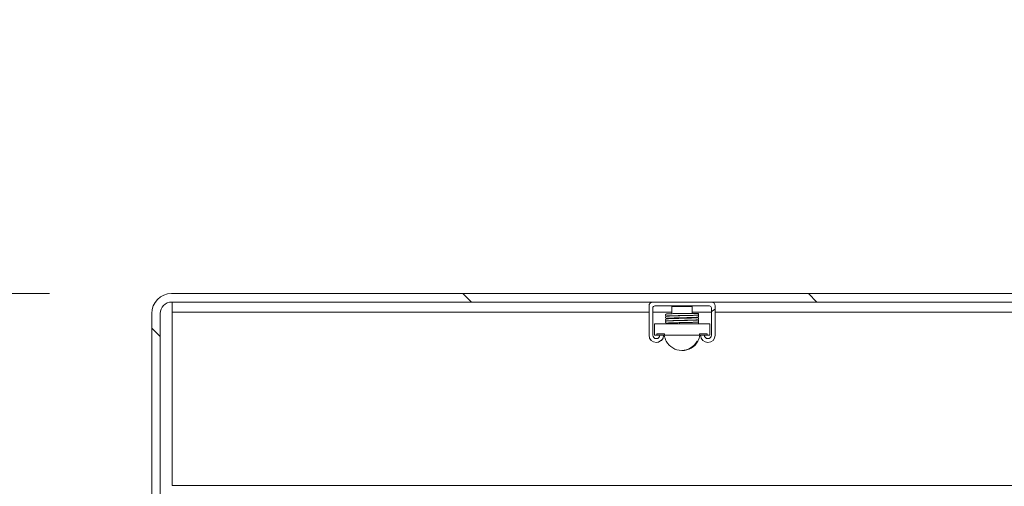
# Model space of a CAD drawing. Units: inches. Extents: x 17 to 392, y 7 to 245.
# Drawn here: x 282 to 294, y 193 to 199 of the extents above; entities that cross this region are included whole.
import ezdxf

# ---------------------------------------------------------------- set-up
doc = ezdxf.new("R2010")
doc.units = ezdxf.units.IN
doc.header["$LTSCALE"] = 24
doc.header["$MEASUREMENT"] = 0
doc.layers.get('0').update_dxf_attribs({"lineweight": 0})
for name, color, linetype, lineweight in [('Dimension (ANSI)', 7, 'Continuous', 5), ('Hatch (ANSI)', 7, 'Continuous', 5), ('Visible (ANSI)', 7, 'Continuous', 5)]:
    doc.layers.add(name, color=color, linetype=linetype, lineweight=lineweight)
doc.styles.add('ROMANS', font='tahoma.ttf')
doc.dimstyles.new('Default (ANSI)', dxfattribs={"dimscale": 24, "dimtxt": 0.07, "dimasz": 0.07, "dimexe": 0.125, "dimexo": 0.0625, "dimgap": 0.0155, "dimtad": 0, "dimtih": 1, "dimtoh": 1, "dimrnd": 1e-08, "dimzin": 0, "dimdsep": 46, "dimtxsty": 'ROMANS', "dimblk": 'Filled-1', "dimcen": 0.09, "dimdle": 0.393701, "dimclrd": 256, "dimclre": 256, "dimclrt": 256, "dimadec": 0, "dimazin": 0, "dimtfac": 0.928571, "dimtofl": 0, "dimtmove": 0, "dimatfit": 3, "dimfxl": 1, "dimtolj": 1, "dimtzin": 0, "dimlwd": -1, "dimlwe": -1, "dimarcsym": 0})

# ---------------------------------------------------------------- blocks, each defined once
blk = doc.blocks.new('Filled-1')
at = {"color": 0}
for p, q in [((0, 0), (-1, 0.1786)), ((-1, 0.1786), (-1, -0.1786)), ((-1, 0), (0, 0)), ((-1, -0.1786), (0, 0))]:
    blk.add_line(p, q, dxfattribs=at)
at = {"color": 0, "flags": 128}
blk.add_lwpolyline([(-1, -0.1786), (0, 0), (-1, 0.1786), (-1, -0.1786)], dxfattribs=at)
at = {"color": 0}
blk.add_solid([(-1, -0.1786), (0, 0), (-1, 0.1786), (-1, -0.1786)], dxfattribs=at)
blk = doc.blocks.new('*D50')
at = {"layer": 'Defpoints', "color": 0, "transparency": 16777216}
for p in [(284.232, 195.858), (273.39, 192.483), (283.249, 192.483)]:
    blk.add_point(p, dxfattribs=at)
at = {"layer": 'Dimension (ANSI)', "transparency": 16777216}
for p, q in [((273.39, 197.538), (273.39, 199.218)), ((282.732, 195.858), (270.39, 195.858)), ((281.749, 192.483), (270.39, 192.483)), ((273.39, 190.803), (273.39, 189.123))]:
    blk.add_line(p, q, dxfattribs=at)
at = {"layer": 'Dimension (ANSI)', "transparency": 16777216, "xscale": 1.680000007152557, "yscale": 1.680000007152557, "zscale": 1.680000007152557}
for p, rotation in [((273.39, 195.858), 270), ((273.39, 192.483), 90)]:
    blk.add_blockref('Filled-1', p, dxfattribs=dict(at, rotation=rotation))
at = {"layer": 'Dimension (ANSI)', "transparency": 16777216, "insert": (273.39, 194.171), "char_height": 1.68, "attachment_point": 5, "style": 'ROMANS'}
blk.add_mtext('\\A1;3.38', dxfattribs=at)

msp = doc.modelspace()

# ---------------------------------------------------------------- hatches: boundary and pattern name
at = {"layer": 'Hatch (ANSI)'}
h = msp.add_hatch(dxfattribs=at)
h.set_pattern_fill('ANSI31', color=256, scale=24, angle=90, style=0)
edge = h.paths.add_edge_path()
edge.add_line((283.1556, 192.6809), (283.1556, 193.1081))
edge.add_line((283.1556, 193.1081), (283.0516, 193.1081))
edge.add_line((283.0516, 193.1081), (283.0516, 192.6809))
edge.add_ellipse((283.2494, 192.6809), major_axis=(0, -0.1978), ratio=1, start_angle=270, end_angle=316.62485)
edge.add_ellipse((283.2494, 192.6809), major_axis=(0.1437, -0.1358), ratio=1, start_angle=270, end_angle=313.37515)
edge.add_line((283.2494, 192.4831), (283.8939, 192.4831))
edge.add_ellipse((283.8939, 192.6809), major_axis=(0.1978, 0), ratio=1, start_angle=270, end_angle=360)
edge.add_line((284.0916, 192.6809), (284.0916, 195.6135))
edge.add_ellipse((284.2323, 195.6135), major_axis=(0, 0.1406), ratio=1, start_angle=0, end_angle=90, ccw=False)
edge.add_line((284.2323, 195.7541), (290.1386, 195.7541))
edge.add_line((290.1386, 195.7541), (290.8571, 195.7541))
edge.add_line((290.8571, 195.7541), (308.0086, 195.7541))
edge.add_line((308.0086, 195.7541), (308.0086, 195.8581))
edge.add_line((308.0086, 195.8581), (284.2323, 195.8581))
edge.add_ellipse((284.2323, 195.6135), major_axis=(-0.2446, 0), ratio=1, start_angle=270, end_angle=360)
edge.add_line((283.9876, 195.6135), (283.9876, 192.6809))
edge.add_ellipse((283.8939, 192.6809), major_axis=(0, -0.0937), ratio=1, start_angle=0, end_angle=90, ccw=False)
edge.add_line((283.8939, 192.5871), (283.2494, 192.5871))
edge.add_ellipse((283.2494, 192.6809), major_axis=(-0.0938, 0), ratio=1, start_angle=52.17855, end_angle=90, ccw=False)
edge.add_ellipse((283.2494, 192.6809), major_axis=(-0.0741, 0.0575), ratio=1, start_angle=37.82145, end_angle=90, ccw=False)
h = msp.add_hatch(dxfattribs=at)
h.set_pattern_fill('ANSI31', color=256, scale=24, angle=-15, style=0)
edge = h.paths.add_edge_path()
edge.add_ellipse((290.1621, 195.6836), major_axis=(-0.0235, 0), ratio=1, start_angle=270, end_angle=360)
edge.add_line((290.1386, 195.6836), (290.1386, 195.3479))
edge.add_ellipse((290.1816, 195.3479), major_axis=(0, -0.0429), ratio=1, start_angle=270, end_angle=450)
edge.add_line((290.2245, 195.3479), (290.2715, 195.3479))
edge.add_ellipse((290.1816, 195.3479), major_axis=(-0.0899, 0), ratio=1, start_angle=0, end_angle=180, ccw=False)
edge.add_line((290.0916, 195.3479), (290.0916, 195.7071))
edge.add_ellipse((290.1386, 195.7071), major_axis=(-0.047, 0), ratio=1, start_angle=270, end_angle=360, ccw=False)
edge.add_line((290.1386, 195.7541), (290.8571, 195.7541))
edge.add_ellipse((290.8571, 195.7071), major_axis=(0, 0.047), ratio=1, start_angle=270, end_angle=360, ccw=False)
edge.add_line((290.9041, 195.7071), (290.9041, 195.3479))
edge.add_ellipse((290.8142, 195.3479), major_axis=(0, -0.0899), ratio=1, start_angle=270, end_angle=450, ccw=False)
edge.add_line((290.7243, 195.3479), (290.7713, 195.3479))
edge.add_ellipse((290.8142, 195.3479), major_axis=(0, -0.0429), ratio=1, start_angle=270, end_angle=450)
edge.add_line((290.8571, 195.3479), (290.8571, 195.6836))
edge.add_ellipse((290.8336, 195.6836), major_axis=(0.0235, 0), ratio=1, start_angle=0, end_angle=90)
edge.add_line((290.8336, 195.7071), (290.1621, 195.7071))

# ---------------------------------------------------------------- linework, layer by layer
at = {"layer": 'Visible (ANSI)'}
for p, q in [((308.0086, 195.8581), (284.2323, 195.8581)), ((284.2323, 195.7541), (308.0086, 195.7541)), ((284.2376, 195.6291), (284.2376, 195.7541)), ((290.0916, 195.7071), (290.0916, 195.3479)), ((290.8571, 195.7541), (290.1386, 195.7541)), ((290.1386, 195.3479), (290.1386, 195.6836)), ((290.1621, 195.7071), (290.8336, 195.7071)), ((290.3785, 195.7071), (290.3729, 195.7014)), ((290.6229, 195.7014), (290.3729, 195.7014)), ((290.3729, 195.6112), (290.3729, 195.7014)), ((290.6172, 195.7071), (290.6229, 195.7014)), ((290.6229, 195.6135), (290.6229, 195.7014)), ((290.8571, 195.6836), (290.8571, 195.3479)), ((290.9041, 195.3479), (290.9041, 195.7071)), ((283.9876, 195.6135), (283.9876, 192.6809)), ((284.0916, 192.6809), (284.0916, 195.6135)), ((284.2376, 195.6291), (290.0916, 195.6291)), ((284.2376, 195.6291), (284.2376, 195.5979)), ((284.2376, 195.5979), (284.2376, 193.5041)), ((290.1386, 195.6291), (290.3729, 195.6291)), ((290.3729, 195.5839), (290.3729, 195.5852)), ((290.3729, 195.5516), (290.3729, 195.5579)), ((290.6996, 195.6135), (290.4686, 195.6135)), ((290.6229, 195.6291), (290.8571, 195.6291)), ((290.6229, 195.5908), (290.6229, 195.5911)), ((290.6229, 195.5586), (290.6229, 195.5648)), ((290.9041, 195.6291), (307.8626, 195.6291)), ((290.1581, 195.4885), (290.2111, 195.4885)), ((290.1581, 195.4885), (290.1581, 195.3479)), ((290.2111, 195.4885), (290.7656, 195.4885)), ((290.3729, 195.5252), (290.3729, 195.5256)), ((290.3729, 195.4885), (290.3729, 195.4991)), ((290.467, 195.4885), (290.4675, 195.4885)), ((290.467, 195.4885), (290.467, 195.4885)), ((290.6229, 195.5311), (290.6229, 195.5326)), ((290.7656, 195.4885), (290.8376, 195.4885)), ((290.8376, 195.3479), (290.8376, 195.4885)), ((290.1894, 195.3479), (290.1581, 195.3479)), ((290.1894, 195.3479), (290.1894, 195.3635)), ((290.2111, 195.3635), (290.1894, 195.3635)), ((290.2245, 195.3479), (290.1894, 195.3479)), ((290.2111, 195.3635), (290.2831, 195.3635)), ((290.2715, 195.3479), (290.2245, 195.3479)), ((290.2831, 195.3479), (290.2715, 195.3479)), ((290.2831, 195.3635), (290.2831, 195.3479)), ((290.2831, 195.3479), (290.3874, 195.3479)), ((290.5466, 195.3479), (290.3874, 195.3479)), ((290.5466, 195.3479), (290.7126, 195.3479)), ((290.7126, 195.3479), (290.7126, 195.3635)), ((290.7126, 195.3635), (290.7656, 195.3635)), ((290.7243, 195.3479), (290.7126, 195.3479)), ((290.7713, 195.3479), (290.7243, 195.3479)), ((290.8064, 195.3635), (290.7656, 195.3635)), ((290.8064, 195.3479), (290.7713, 195.3479)), ((290.8064, 195.3635), (290.8064, 195.3479)), ((290.8376, 195.3479), (290.8064, 195.3479)), ((290.3034, 195.2739), (290.3032, 195.2739)), ((290.6926, 195.2739), (290.681, 195.2739)), ((284.2376, 193.5041), (307.8626, 193.5041))]:
    msp.add_line(p, q, dxfattribs=at)
for centre, radius, start, end in [((284.2323, 195.6135), 0.2446, 90, 180), ((284.2323, 195.6135), 0.1406, 90, 180), ((290.1386, 195.7071), 0.047, 90, 180), ((290.1621, 195.6836), 0.0235, 90, 180), ((290.8336, 195.6836), 0.0235, 0, 90), ((290.8571, 195.7071), 0.047, 0, 90), ((290.1816, 195.3479), 0.0899, 180, 0), ((290.1816, 195.3479), 0.0429, 180, 0), ((290.4979, 195.3773), 0.2205, 187.68387, 207.99139), ((290.4979, 195.3773), 0.2205, 332.00861, 352.31613), ((290.8142, 195.3479), 0.0899, 180, 0), ((290.8142, 195.3479), 0.0429, 180, 0)]:
    msp.add_arc(centre, radius, start, end, dxfattribs=at)
for centre, major_axis, ratio, start_param, end_param in [((290.3993, 195.5718), (-0.0004, 0.013), 0.5185119, 6.2812791, 6.2822323), ((290.6103, 195.5774), (-0.0005, 0.013), 0.5911309, 6.2797218, 6.2808763), ((290.3446, 195.5376), (0.0006, -0.013), 0.8060876, 6.2767441, 6.2788911), ((290.469, 195.4885), (-0.0004, 0.013), 0.1519973, 6.2822188, 7.8488783), ((290.5431, 195.5432), (0.0004, -0.013), 0.2376574, 6.2824156, 6.2828005), ((290.6858, 195.5491), (0.0024, -0.0128), 0.9879827, 6.2733868, 6.2831853), ((290.4922, 195.3773), (0, -0.2173), 0.9883717, 5.2088064, 7.3575642), ((290.5036, 195.3773), (0, -0.2173), 0.9883717, 6.2566286, 7.3575642)]:
    msp.add_ellipse(centre, major_axis=major_axis, ratio=ratio, start_param=start_param, end_param=end_param, dxfattribs=at)
for points, knots in [([(290.3113, 195.5807), (290.3096, 195.5809), (290.308, 195.5811), (290.3058, 195.5815), (290.305, 195.5817), (290.3032, 195.5823), (290.3025, 195.5826), (290.3012, 195.5833), (290.3006, 195.5837), (290.2993, 195.5847), (290.2985, 195.5854), (290.297, 195.5872), (290.2963, 195.5883), (290.2953, 195.5907), (290.2949, 195.5921), (290.2947, 195.5949), (290.2948, 195.5964), (290.2955, 195.5992), (290.2961, 195.6005), (290.2976, 195.6028), (290.2985, 195.6038), (290.3002, 195.6053), (290.3011, 195.6059), (290.3025, 195.6066), (290.303, 195.6069), (290.3042, 195.6073), (290.3047, 195.6074), (290.3062, 195.6078), (290.307, 195.6079), (290.3101, 195.6084), (290.3129, 195.6087), (290.3214, 195.6093), (290.3277, 195.6096), (290.3466, 195.6104), (290.3611, 195.6108), (290.3936, 195.6117), (290.4117, 195.6122), (290.443, 195.6129), (290.4557, 195.6132), (290.4686, 195.6135)], [0.72454679, 0.72454679, 0.72454679, 0.72454679, 0.77572319, 0.77572319, 0.80188826, 0.80188826, 0.81403388, 0.81403388, 0.82103401, 0.82103401, 0.83103957, 0.83103957, 0.84104449, 0.84104449, 0.85224049, 0.85224049, 0.86379302, 0.86379302, 0.87536361, 0.87536361, 0.88677698, 0.88677698, 0.89717022, 0.89717022, 0.90693784, 0.90693784, 0.92045391, 0.92045391, 0.94930928, 0.94930928, 1.03589568, 1.03589568, 1.14704392, 1.14704392, 1.30971465, 1.30971465, 1.46506237, 1.46506237, 1.56440119, 1.56440119, 1.56440119, 1.56440119]), ([(290.3077, 195.5531), (290.307, 195.5532), (290.3062, 195.5533), (290.3046, 195.5538), (290.3039, 195.554), (290.3024, 195.5547), (290.3019, 195.5549), (290.3008, 195.5555), (290.3003, 195.5559), (290.2991, 195.5568), (290.2985, 195.5574), (290.2974, 195.5587), (290.2969, 195.5594), (290.296, 195.561), (290.2956, 195.5619), (290.2951, 195.5637), (290.2949, 195.5646), (290.2947, 195.5665), (290.2948, 195.5675), (290.295, 195.5694), (290.2952, 195.5703), (290.2959, 195.5721), (290.2963, 195.5729), (290.2973, 195.5744), (290.2978, 195.5751), (290.299, 195.5763), (290.2996, 195.5768), (290.3013, 195.5781), (290.3023, 195.5786), (290.3047, 195.5796), (290.3056, 195.5798), (290.308, 195.5803), (290.3093, 195.5805), (290.3158, 195.5813), (290.3229, 195.5817), (290.3438, 195.5829), (290.3589, 195.5835), (290.3835, 195.5843), (290.391, 195.5846), (290.3988, 195.5848)], [0, 0, 0, 0, 0.02657745, 0.02657745, 0.04656663, 0.04656663, 0.05473701, 0.05473701, 0.06252, 0.06252, 0.07030903, 0.07030903, 0.07809298, 0.07809298, 0.08587368, 0.08587368, 0.09365376, 0.09365376, 0.10143388, 0.10143388, 0.10921396, 0.10921396, 0.11699453, 0.11699453, 0.12477805, 0.12477805, 0.13256682, 0.13256682, 0.1483609, 0.1483609, 0.17960685, 0.17960685, 0.22749728, 0.22749728, 0.37236915, 0.37236915, 0.54493725, 0.54493725, 0.61482554, 0.61482554, 0.61482554, 0.61482554]), ([(290.3057, 195.5217), (290.3052, 195.5218), (290.3045, 195.522), (290.3032, 195.5225), (290.3027, 195.5227), (290.3015, 195.5233), (290.3009, 195.5236), (290.2995, 195.5247), (290.2986, 195.5255), (290.297, 195.5273), (290.2964, 195.5284), (290.2953, 195.5308), (290.295, 195.5322), (290.2947, 195.535), (290.2948, 195.5365), (290.2955, 195.5393), (290.2961, 195.5407), (290.2976, 195.543), (290.2985, 195.544), (290.3002, 195.5455), (290.301, 195.546), (290.3024, 195.5468), (290.303, 195.547), (290.3042, 195.5475), (290.3048, 195.5477), (290.3064, 195.5481), (290.3073, 195.5482), (290.311, 195.5488), (290.3144, 195.549), (290.3253, 195.5498), (290.3337, 195.5502), (290.344, 195.5506)], [0.21590441, 0.21590441, 0.21590441, 0.21590441, 0.23396074, 0.23396074, 0.2440657, 0.2440657, 0.25199823, 0.25199823, 0.26292034, 0.26292034, 0.2730936, 0.2730936, 0.28441573, 0.28441573, 0.2961205, 0.2961205, 0.30784632, 0.30784632, 0.31940823, 0.31940823, 0.32999688, 0.32999688, 0.34027762, 0.34027762, 0.35499147, 0.35499147, 0.38769934, 0.38769934, 0.48595768, 0.48595768, 0.61776743, 0.61776743, 0.61776743, 0.61776743]), ([(290.3411, 195.5505), (290.3384, 195.5506), (290.3359, 195.5507), (290.3282, 195.5511), (290.3236, 195.5514), (290.3145, 195.5522), (290.3108, 195.5525), (290.3076, 195.5531)], [2.68756449, 2.68756449, 2.68756449, 2.68756449, 2.75942304, 2.75942304, 2.92352739, 2.92352739, 3.14159265, 3.14159265, 3.14159265, 3.14159265]), ([(290.6996, 195.6135), (290.7003, 195.6122), (290.7007, 195.6108), (290.7011, 195.6079), (290.701, 195.6064), (290.7005, 195.6036), (290.6999, 195.6022), (290.6985, 195.5998), (290.6976, 195.5987), (290.6959, 195.5971), (290.695, 195.5966), (290.6935, 195.5957), (290.6929, 195.5955), (290.6918, 195.595), (290.6912, 195.5949), (290.6899, 195.5945), (290.6892, 195.5944), (290.6863, 195.5939), (290.6841, 195.5937), (290.6764, 195.5931), (290.6702, 195.5928), (290.6515, 195.592), (290.6372, 195.5915), (290.605, 195.5906), (290.5871, 195.5901), (290.5493, 195.5892), (290.529, 195.5888), (290.4885, 195.5879), (290.4679, 195.5875), (290.4289, 195.5866), (290.4101, 195.5861), (290.3764, 195.5853), (290.3613, 195.5848), (290.3365, 195.584), (290.3265, 195.5835), (290.3167, 195.5829), (290.3143, 195.5827), (290.312, 195.5824), (290.3114, 195.5823), (290.3114, 195.5823)], [0, 0, 0, 0, 0.0117765, 0.0117765, 0.023271, 0.023271, 0.034846, 0.034846, 0.0463056, 0.0463056, 0.0568757, 0.0568757, 0.0665611, 0.0665611, 0.0792531, 0.0792531, 0.1048823, 0.1048823, 0.1817137, 0.1817137, 0.2976071, 0.2976071, 0.4619911, 0.4619911, 0.6174304, 0.6174304, 0.7718847, 0.7718847, 0.9259864, 0.9259864, 1.0798582, 1.0798582, 1.2334449, 1.2334449, 1.3863785, 1.3863785, 1.4603264, 1.4603264, 1.4990422, 1.4990422, 1.4990422, 1.4990422]), ([(290.3997, 195.5588), (290.3822, 195.5583), (290.3662, 195.5577), (290.3402, 195.5567), (290.3296, 195.5561), (290.3189, 195.5553), (290.3161, 195.5551), (290.3129, 195.5547), (290.312, 195.5546), (290.3119, 195.5546), (290.3119, 195.5546), (290.3119, 195.5546)], [0.00001913, 0.00001913, 0.00001913, 0.00001913, 0.15608188, 0.15608188, 0.30888718, 0.30888718, 0.3828855, 0.3828855, 0.43455133, 0.43455133, 0.43483645, 0.43483645, 0.43483645, 0.43483645]), ([(290.344, 195.5506), (290.3564, 195.5511), (290.3718, 195.5516), (290.4056, 195.5527), (290.4245, 195.5532), (290.4635, 195.5542), (290.4841, 195.5547), (290.5172, 195.5555), (290.5302, 195.5559), (290.5427, 195.5562)], [0, 0, 0, 0, 0.15918328, 0.15918328, 0.31440041, 0.31440041, 0.46880256, 0.46880256, 0.56728583, 0.56728583, 0.56728583, 0.56728583]), ([(290.3989, 195.5848), (290.4165, 195.5853), (290.4362, 195.5858), (290.4761, 195.5869), (290.4968, 195.5874), (290.537, 195.5884), (290.557, 195.5889), (290.5876, 195.5897), (290.5992, 195.59), (290.6099, 195.5904)], [0, 0, 0, 0, 0.15731239, 0.15731239, 0.31154665, 0.31154665, 0.46556313, 0.46556313, 0.56684145, 0.56684145, 0.56684145, 0.56684145]), ([(290.6108, 195.5644), (290.5941, 195.5639), (290.5752, 195.5634), (290.5361, 195.5623), (290.5156, 195.5618), (290.4751, 195.5608), (290.4547, 195.5603), (290.4231, 195.5595), (290.411, 195.5591), (290.3997, 195.5588)], [0, 0, 0, 0, 0.15750666, 0.15750666, 0.31186378, 0.31186378, 0.46595108, 0.46595108, 0.56693681, 0.56693681, 0.56693681, 0.56693681]), ([(290.5427, 195.5562), (290.5627, 195.5567), (290.582, 195.5573), (290.6164, 195.5583), (290.6318, 195.5589), (290.6572, 195.5599), (290.6674, 195.5605), (290.6791, 195.5613), (290.6825, 195.5617), (290.6836, 195.5619)], [0.00000311, 0.00000311, 0.00000311, 0.00000311, 0.15650253, 0.15650253, 0.30998378, 0.30998378, 0.46281678, 0.46281678, 0.5652243, 0.5652243, 0.5652243, 0.5652243]), ([(290.6099, 195.5904), (290.6264, 195.5909), (290.6411, 195.5913), (290.6643, 195.5923), (290.6733, 195.5928), (290.6807, 195.5934), (290.6823, 195.5935), (290.6833, 195.5936)], [0, 0, 0, 0, 0.15595636, 0.15595636, 0.30853073, 0.30853073, 0.36401703, 0.36401703, 0.36401703, 0.36401703]), ([(290.6903, 195.5946), (290.6908, 195.5945), (290.6915, 195.5943), (290.6929, 195.5938), (290.6935, 195.5935), (290.6948, 195.5927), (290.6954, 195.5924), (290.6967, 195.5913), (290.6976, 195.5905), (290.699, 195.5886), (290.6997, 195.5875), (290.7006, 195.585), (290.7009, 195.5835), (290.7011, 195.5807), (290.7009, 195.5792), (290.7001, 195.5764), (290.6994, 195.5751), (290.6978, 195.5729), (290.6969, 195.5719), (290.6952, 195.5706), (290.6944, 195.5701), (290.6931, 195.5694), (290.6925, 195.5692), (290.6914, 195.5688), (290.6909, 195.5687), (290.6892, 195.5682), (290.6883, 195.5681), (290.6842, 195.5675), (290.6803, 195.5672), (290.6699, 195.5666), (290.6638, 195.5663), (290.6443, 195.5654), (290.6286, 195.5649), (290.6108, 195.5644)], [0.07122725, 0.07122725, 0.07122725, 0.07122725, 0.08787447, 0.08787447, 0.09943659, 0.09943659, 0.1064684, 0.1064684, 0.11690174, 0.11690174, 0.12725462, 0.12725462, 0.13868393, 0.13868393, 0.15040135, 0.15040135, 0.16212217, 0.16212217, 0.17360464, 0.17360464, 0.1840055, 0.1840055, 0.19455191, 0.19455191, 0.20793944, 0.20793944, 0.24369455, 0.24369455, 0.35120079, 0.35120079, 0.4491277, 0.4491277, 0.61739362, 0.61739362, 0.61739362, 0.61739362]), ([(290.6882, 195.5363), (290.6893, 195.5365), (290.6903, 195.5367), (290.6927, 195.5376), (290.6935, 195.5379), (290.695, 195.5388), (290.6955, 195.5392), (290.6969, 195.5403), (290.6979, 195.5412), (290.6997, 195.544), (290.7004, 195.5455), (290.7011, 195.5488), (290.7011, 195.5504), (290.7006, 195.5535), (290.7001, 195.5548), (290.6989, 195.5572), (290.6982, 195.5581), (290.6967, 195.5598), (290.6959, 195.5603), (290.6945, 195.5614), (290.6938, 195.5617), (290.6923, 195.5624), (290.6916, 195.5627), (290.689, 195.5635), (290.6877, 195.5636), (290.6838, 195.5642), (290.6812, 195.5644), (290.6741, 195.565), (290.6694, 195.5654), (290.6618, 195.5658), (290.6598, 195.5659), (290.6577, 195.566)], [0, 0, 0, 0, 0.07853982, 0.07853982, 0.10666792, 0.10666792, 0.11775592, 0.11775592, 0.13459038, 0.13459038, 0.14701951, 0.14701951, 0.15704159, 0.15704159, 0.16693598, 0.16693598, 0.17850366, 0.17850366, 0.19275292, 0.19275292, 0.21170966, 0.21170966, 0.24516972, 0.24516972, 0.35306384, 0.35306384, 0.4948214, 0.4948214, 0.67130299, 0.67130299, 0.73154097, 0.73154097, 0.73154097, 0.73154097]), ([(290.3729, 195.4921), (290.3682, 195.4922), (290.3636, 195.4924), (290.3454, 195.4929), (290.3336, 195.4934), (290.3161, 195.4943), (290.311, 195.4945), (290.3057, 195.4955), (290.3048, 195.4957), (290.3026, 195.4966), (290.302, 195.4969), (290.3009, 195.4975), (290.3004, 195.4978), (290.2992, 195.4988), (290.2984, 195.4995), (290.2969, 195.5014), (290.2963, 195.5024), (290.2952, 195.5048), (290.2949, 195.5062), (290.2947, 195.5091), (290.2948, 195.5106), (290.2956, 195.5133), (290.2962, 195.5147), (290.2977, 195.517), (290.2986, 195.518), (290.3003, 195.5194), (290.3012, 195.5199), (290.3025, 195.5207), (290.3031, 195.5209), (290.3043, 195.5213), (290.3048, 195.5215), (290.3063, 195.5218), (290.3071, 195.522), (290.3104, 195.5225), (290.3134, 195.5227), (290.3222, 195.5233), (290.3284, 195.5236), (290.3471, 195.5244), (290.3617, 195.5248), (290.3941, 195.5258), (290.4123, 195.5262), (290.4504, 195.5271), (290.4708, 195.5275), (290.5112, 195.5284), (290.5318, 195.5289), (290.5706, 195.5297), (290.5893, 195.5302), (290.6224, 195.5311), (290.6373, 195.5315), (290.6614, 195.5324), (290.6709, 195.5328), (290.6801, 195.5334), (290.6824, 195.5337), (290.684, 195.5339), (290.6843, 195.5339), (290.6843, 195.5339)], [0.4171845, 0.4171845, 0.4171845, 0.4171845, 0.4646381, 0.4646381, 0.6193363, 0.6193363, 0.7757229, 0.7757229, 0.8066109, 0.8066109, 0.81552, 0.81552, 0.8215235, 0.8215235, 0.8314255, 0.8314255, 0.8414905, 0.8414905, 0.8527172, 0.8527172, 0.8642735, 0.8642735, 0.875843, 0.875843, 0.8872369, 0.8872369, 0.8975676, 0.8975676, 0.9073793, 0.9073793, 0.9212178, 0.9212178, 0.9513714, 0.9513714, 1.0418913, 1.0418913, 1.1491746, 1.1491746, 1.3114222, 1.3114222, 1.4667561, 1.4667561, 1.6211773, 1.6211773, 1.7752625, 1.7752625, 1.9291191, 1.9291191, 2.0826801, 2.0826801, 2.2355373, 2.2355373, 2.3091667, 2.3091667, 2.3382038, 2.3382038, 2.3382038, 2.3382038]), ([(290.6832, 195.5356), (290.6852, 195.5355), (290.687, 195.5352), (290.6896, 195.5348), (290.6904, 195.5347), (290.6927, 195.5339), (290.6933, 195.5336), (290.6946, 195.5329), (290.6951, 195.5326), (290.6965, 195.5316), (290.6973, 195.5308), (290.6988, 195.529), (290.6994, 195.528), (290.7005, 195.5256), (290.7008, 195.5242), (290.7011, 195.5214), (290.701, 195.5199), (290.7003, 195.5171), (290.6997, 195.5157), (290.6982, 195.5134), (290.6973, 195.5124), (290.6955, 195.5109), (290.6947, 195.5104), (290.6933, 195.5096), (290.6927, 195.5094), (290.6916, 195.509), (290.691, 195.5088), (290.6896, 195.5084), (290.6888, 195.5083), (290.6856, 195.5078), (290.6829, 195.5076), (290.6744, 195.507), (290.6681, 195.5067), (290.6491, 195.5059), (290.6347, 195.5054), (290.6022, 195.5045), (290.5841, 195.5041), (290.546, 195.5032), (290.5257, 195.5027), (290.4852, 195.5018), (290.4646, 195.5014), (290.4258, 195.5005), (290.4071, 195.5001), (290.3739, 195.4992), (290.359, 195.4987), (290.3348, 195.4979), (290.3251, 195.4974), (290.3159, 195.4968), (290.3136, 195.4966), (290.3118, 195.4964), (290.3114, 195.4963), (290.3114, 195.4963)], [0.563679, 0.563679, 0.563679, 0.563679, 0.6218025, 0.6218025, 0.656021, 0.656021, 0.6673848, 0.6673848, 0.6741651, 0.6741651, 0.6841581, 0.6841581, 0.6941631, 0.6941631, 0.7053579, 0.7053579, 0.7169103, 0.7169103, 0.7284809, 0.7284809, 0.7398949, 0.7398949, 0.75029, 0.75029, 0.7600564, 0.7600564, 0.773563, 0.773563, 0.8023803, 0.8023803, 0.8888517, 0.8888517, 1.0001219, 1.0001219, 1.1628053, 1.1628053, 1.3181533, 1.3181533, 1.4725801, 1.4725801, 1.6266681, 1.6266681, 1.7805273, 1.7805273, 1.9340928, 1.9340928, 2.0869635, 2.0869635, 2.1606513, 2.1606513, 2.1913398, 2.1913398, 2.1913398, 2.1913398]), ([(290.3451, 195.5246), (290.3332, 195.5241), (290.3238, 195.5237), (290.3151, 195.523), (290.313, 195.5228), (290.3118, 195.5226), (290.3116, 195.5226), (290.3116, 195.5226)], [0, 0, 0, 0, 0.15448518, 0.15448518, 0.22763744, 0.22763744, 0.24850158, 0.24850158, 0.24850158, 0.24850158]), ([(290.5435, 195.5302), (290.5235, 195.5297), (290.5024, 195.5292), (290.4618, 195.5281), (290.4417, 195.5276), (290.4046, 195.5266), (290.3871, 195.5261), (290.3621, 195.5253), (290.353, 195.5249), (290.3451, 195.5246)], [0, 0, 0, 0, 0.15690924, 0.15690924, 0.31084558, 0.31084558, 0.46460801, 0.46460801, 0.56648, 0.56648, 0.56648, 0.56648]), ([(290.4686, 195.5015), (290.4889, 195.5019), (290.5101, 195.5024), (290.5502, 195.5033), (290.5698, 195.5037), (290.6053, 195.5046), (290.6217, 195.505), (290.6494, 195.5059), (290.6609, 195.5063), (290.6735, 195.507), (290.6769, 195.5072), (290.6818, 195.5076), (290.6835, 195.5078), (290.6843, 195.5079), (290.6843, 195.5079), (290.6843, 195.5079)], [0, 0, 0, 0, 0.15679164, 0.15679164, 0.31063618, 0.31063618, 0.46432481, 0.46432481, 0.6175257, 0.6175257, 0.6923814, 0.6923814, 0.75977319, 0.75977319, 0.7741412, 0.7741412, 0.7741412, 0.7741412]), ([(290.688, 195.5363), (290.6846, 195.5357), (290.6804, 195.5353), (290.669, 195.5346), (290.6624, 195.5342), (290.6424, 195.5333), (290.6272, 195.5327), (290.5936, 195.5316), (290.5749, 195.5311), (290.5515, 195.5304), (290.5475, 195.5303), (290.5435, 195.5302)], [0, 0, 0, 0, 0.11730721, 0.11730721, 0.22079374, 0.22079374, 0.38200265, 0.38200265, 0.5373917, 0.5373917, 0.56902025, 0.56902025, 0.56902025, 0.56902025]), ([(290.6903, 195.5086), (290.6908, 195.5085), (290.6913, 195.5084), (290.6923, 195.508), (290.6928, 195.5078), (290.6939, 195.5073), (290.6944, 195.507), (290.6959, 195.5061), (290.6968, 195.5053), (290.6983, 195.5036), (290.699, 195.5026), (290.7002, 195.5004), (290.7006, 195.4991), (290.7011, 195.4963), (290.7011, 195.4948), (290.7006, 195.492), (290.7001, 195.4906), (290.6992, 195.489), (290.6991, 195.4888), (290.6989, 195.4885)], [3.759215685, 3.759215685, 3.759215685, 3.759215685, 3.773123207, 3.773123207, 3.781840895, 3.781840895, 3.789777239, 3.789777239, 3.800538276, 3.800538276, 3.810279126, 3.810279126, 3.821293026, 3.821293026, 3.832817755, 3.832817755, 3.844391703, 3.844391703, 3.847096757, 3.847096757, 3.847096757, 3.847096757])]:
    msp.add_open_spline(points, degree=3, knots=knots, dxfattribs=at)

# ---------------------------------------------------------------- dimensions: what is measured, and where the dimension line sits
at = {"layer": 'Dimension (ANSI)'}
dim = msp.add_linear_dim(base=(273.3902275933, 192.4831146914), p1=(284.2322629165, 195.8581146914), p2=(283.2493879165, 192.4831146914), angle=90, dimstyle='Default (ANSI)', override={"dimgap": 0.0155, "dimdec": 2, "dimtol": 0, "dimlim": 0, "dimtp": 0, "dimtm": 0, "dimtdec": 2, "dimatfit": 1}, dxfattribs=at)
dim.commit()
dim.dimension.update_dxf_attribs({"geometry": '*D50', "text_midpoint": (273.3902275933, 194.1706146914), "dimtype": 160})

doc.saveas('drawing.dxf')
